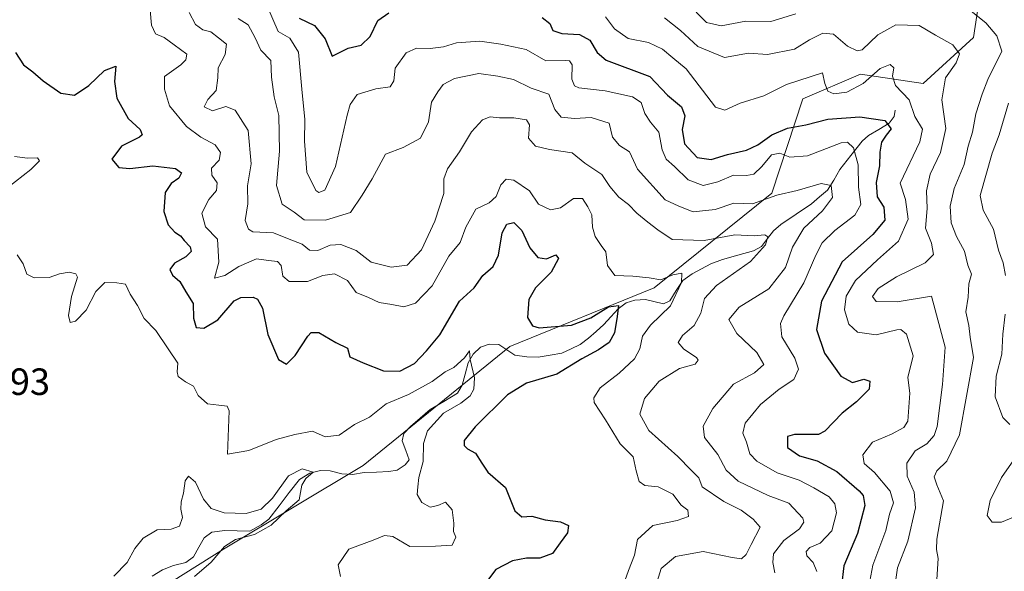
# Model space of a CAD drawing. Units: metres. Extents: x 625371 to 628853, y 4680975 to 4683350.
# Drawn here: x 626372 to 626632, y 4682882 to 4683027 of the extents above; entities that cross this region are included whole.
import ezdxf
from ezdxf.enums import TextEntityAlignment as Align

# ---------------------------------------------------------------- set-up
doc = ezdxf.new("R2010")
doc.units = ezdxf.units.M
doc.header["$MEASUREMENT"] = 0
for name, color, linetype, lineweight in [('Corriente natural lineal', 142, 'Continuous', 13), ('Curva de nivel maestra', 36, 'Continuous', 30), ('Curva de nivel normal', 36, 'Continuous', 0), ('Matorral CxS', 135, 'Continuous', 0), ('Pastizal CxS', 92, 'Continuous', 0), ('Rótulo de punto de cota en terreno', 19, 'Continuous', 0)]:
    doc.layers.add(name, color=color, linetype=linetype, lineweight=lineweight)
doc.styles.add('Arial', font='txt', dxfattribs={"height": 0.2})

# ---------------------------------------------------------------- blocks, each defined once
blk = doc.blocks.new('*U150')
at = {"layer": 'Pastizal CxS', "color": 92, "linetype": 'Continuous', "lineweight": 0}
blk.add_polyline3d([(626626.9001, 4683043.1445, 447.3426), (626623.8101, 4683022.7889, 437.3108), (626610.5197, 4683010.6427, 433.9354), (626593.9921, 4683013.0981, 429.7916), (626578.7721, 4683006.6613, 427.6971), (626570.6189, 4682981.8305, 413.9851), (626539.5949, 4682956.8787, 403.5317), (626501.5435, 4682941.4231, 396.9705), (626462.9231, 4682910.0757, 391.0309), (626426.1307, 4682888.0217, 391.3358), (626402.4525, 4682873.2161, 388.0216)], dxfattribs=at)
blk = doc.blocks.new('*U188')
at = {"layer": 'Curva de nivel normal', "color": 36, "linetype": 'Continuous', "lineweight": 0}
blk.add_polyline3d([(626406.52, 4683033.07, 405), (626407.15, 4683026.06, 405), (626408.2, 4683023.72, 405), (626410.5, 4683022.75, 405), (626413.11, 4683020.83, 405), (626416.46, 4683018.39, 405), (626416.18, 4683016.88, 405), (626414.84, 4683015.6, 405), (626410.53, 4683012.49, 405), (626410.59, 4683009.15, 405), (626411.91, 4683004.82, 405), (626416.34, 4682999.34, 405), (626420.09, 4682996.51, 405), (626423.94, 4682994.49, 405), (626425.31, 4682992.49, 405), (626424.96, 4682990.45, 405), (626422.96, 4682988.34, 405), (626422.99, 4682986.5, 405), (626424.4, 4682984.5, 405), (626424.28, 4682982.49, 405), (626422.22, 4682980.16, 405), (626420.41, 4682976.53, 405), (626421.4, 4682972.97, 405), (626424.49, 4682969.66, 405), (626424.89, 4682963.64, 405), (626423.76, 4682959.39, 405), (626426.48, 4682960.11, 405), (626430.12, 4682962.52, 405), (626434.79, 4682964.48, 405), (626437.96, 4682964.08, 405), (626440.31, 4682963.83, 405), (626441.28, 4682962.73, 405), (626441.75, 4682959.95, 405), (626443.46, 4682958.58, 405), (626448.28, 4682958.52, 405), (626452.31, 4682960.1, 405), (626455.37, 4682960.57, 405), (626458.81, 4682958.78, 405), (626461.07, 4682955.68, 405), (626464.35, 4682954.32, 405), (626467.16, 4682953.05, 405), (626470.52, 4682952.46, 405), (626473.64, 4682951.87, 405), (626476.68, 4682952.79, 405), (626481.14, 4682957.44, 405), (626485.54, 4682965.17, 405), (626488.47, 4682968.83, 405), (626489.97, 4682972.82, 405), (626492.66, 4682977.6, 405), (626496.14, 4682979.24, 405), (626497.94, 4682980.93, 405), (626499.24, 4682984.02, 405), (626500.61, 4682985.51, 405), (626502.67, 4682985.26, 405), (626506.77, 4682982.38, 405), (626509.1, 4682978.92, 405), (626512.29, 4682977.42, 405), (626514.95, 4682977.96, 405), (626518.34, 4682980.37, 405), (626520.77, 4682980.39, 405), (626522.16, 4682978.22, 405), (626523.21, 4682976.08, 405), (626523.36, 4682972.82, 405), (626524.03, 4682970.35, 405), (626525.67, 4682968.02, 405), (626526.84, 4682966.32, 405), (626527.28, 4682962.75, 405), (626529.28, 4682960.13, 405), (626534, 4682959.92, 405), (626538.32, 4682959.53, 405), (626541.42, 4682959.02, 405), (626544.55, 4682960.29, 405), (626546.88, 4682960.77, 405), (626546.85, 4682958.29, 405), (626543.91, 4682952.13, 405), (626538.66, 4682947.05, 405), (626536.52, 4682944.17, 405), (626535.86, 4682940.83, 405), (626534.45, 4682938.14, 405), (626530.38, 4682934.39, 405), (626525.42, 4682930.5, 405), (626523.76, 4682927.92, 405), (626523.78, 4682926.63, 405), (626526.8, 4682922.08, 405), (626530.69, 4682915.83, 405), (626534.1, 4682912.37, 405), (626534.89, 4682908.71, 405), (626535.67, 4682905.89, 405), (626537.12, 4682904.78, 405), (626540.66, 4682904.43, 405), (626544.5, 4682902.54, 405), (626546.7, 4682899.65, 405), (626548.49, 4682898.28, 405), (626548.67, 4682896.69, 405), (626545.7, 4682895.62, 405), (626539.26, 4682894.24, 405), (626535.24, 4682890.56, 405), (626534.44, 4682886.48, 405), (626532.84, 4682882.39, 405), (626531.46, 4682878.48, 405)], dxfattribs=at)
blk = doc.blocks.new('*U189')
at = {"layer": 'Curva de nivel normal', "color": 36, "linetype": 'Continuous', "lineweight": 0}
for points in [[(626456.93, 4682880.81, 395), (626456.34, 4682883.96, 395), (626459.18, 4682888.04, 395), (626465.54, 4682890.4, 395), (626468.56, 4682891.69, 395), (626470.71, 4682891.37, 395), (626475.22, 4682888.75, 395), (626482.02, 4682888.81, 395), (626486.4, 4682889.12, 395), (626487.34, 4682891.19, 395), (626486.74, 4682892.68, 395), (626486.8, 4682894.87, 395), (626486.34, 4682898.38, 395), (626484.62, 4682900.4, 395), (626482.62, 4682899.55, 395), (626480.56, 4682899.11, 395), (626478.42, 4682900.33, 395), (626477.12, 4682902.44, 395), (626477.31, 4682904.5, 395), (626477.57, 4682906.91, 395), (626478.7, 4682911.15, 395), (626478.79, 4682915.91, 395), (626479.87, 4682919.17, 395), (626484.08, 4682923.83, 395), (626488.66, 4682926.5, 395), (626491.14, 4682928.43, 395), (626492.12, 4682930.21, 395), (626492.25, 4682933.13, 395), (626491.14, 4682938.02, 395), (626490.98, 4682940.31, 395), (626489.62, 4682938.44, 395), (626486.84, 4682935.88, 395), (626484.5, 4682934.73, 395), (626481.12, 4682932.24, 395), (626474.83, 4682928.8, 395), (626468.95, 4682926.34, 395), (626464.62, 4682922.84, 395), (626460.62, 4682920.89, 395), (626456.63, 4682918.11, 395), (626452.87, 4682917.66, 395), (626449.6, 4682919.16, 395), (626444.87, 4682918.28, 395), (626439.96, 4682916.95, 395), (626432.82, 4682914.03, 395), (626427.2, 4682913.07, 395), (626427.58, 4682924.48, 395), (626427.06, 4682925.73, 395), (626424.89, 4682925.93, 395), (626421.93, 4682926.3, 395), (626419.39, 4682928.54, 395), (626418.24, 4682930.95, 395), (626416.07, 4682932.08, 395), (626414.18, 4682933.54, 395), (626413.91, 4682934.74, 395), (626414.11, 4682936.99, 395), (626411.56, 4682940.83, 395), (626408.3, 4682945.66, 395), (626405.2, 4682948.79, 395), (626403.44, 4682952.26, 395), (626401.53, 4682955.23, 395), (626400.32, 4682957.85, 395), (626397.98, 4682958.22, 395), (626394.87, 4682958.26, 395), (626392.48, 4682955.88, 395), (626389.94, 4682951.03, 395), (626387.06, 4682948.12, 395), (626385.72, 4682947.77, 395), (626385.22, 4682949.56, 395), (626386.08, 4682954.58, 395), (626387.6, 4682959.69, 395), (626387.22, 4682960.52, 395), (626385.44, 4682960.99, 395), (626382.87, 4682960.54, 395), (626380.16, 4682959.57, 395), (626376.18, 4682959.51, 395), (626374.23, 4682960.43, 395), (626373.29, 4682963.15, 395), (626371.68, 4682965.54, 395)], [(626369.27, 4682983.27, 395), (626375.36, 4682988.02, 395), (626377.58, 4682990.3, 395), (626377.09, 4682991.11, 395), (626374.45, 4682990.98, 395), (626370.98, 4682991.47, 395)]]:
    blk.add_polyline3d(points, dxfattribs=at)
blk = doc.blocks.new('*U195')
at = {"layer": 'Curva de nivel normal', "color": 36, "linetype": 'Continuous', "lineweight": 0}
blk.add_polyline3d([(626539.69, 4682877.29, 410), (626541.5, 4682882.92, 410), (626545.21, 4682886.11, 410), (626552.57, 4682887.47, 410), (626560.16, 4682885.85, 410), (626562.66, 4682885.49, 410), (626563.87, 4682886.66, 410), (626565.21, 4682889.3, 410), (626567.58, 4682893.84, 410), (626565.7, 4682895.93, 410), (626562.53, 4682898.36, 410), (626558, 4682900.63, 410), (626552.3, 4682904.5, 410), (626551.43, 4682906.81, 410), (626549.34, 4682908.89, 410), (626545.9, 4682912.41, 410), (626538.23, 4682919.27, 410), (626535.85, 4682923.56, 410), (626537.09, 4682927.77, 410), (626540.94, 4682932.28, 410), (626546.34, 4682935.59, 410), (626550.39, 4682936.78, 410), (626551.2, 4682937.86, 410), (626550.82, 4682938.55, 410), (626547.48, 4682940.69, 410), (626545.96, 4682942.5, 410), (626547.1, 4682944.36, 410), (626550.18, 4682946.93, 410), (626551.92, 4682950.18, 410), (626552.89, 4682954.07, 410), (626556.05, 4682957.49, 410), (626565.01, 4682963.79, 410), (626568.99, 4682968.16, 410), (626569.62, 4682970.26, 410), (626568.83, 4682970.85, 410), (626565.99, 4682970.54, 410), (626560.92, 4682970.8, 410), (626552.79, 4682969.35, 410), (626544.34, 4682969.56, 410), (626540.63, 4682972.18, 410), (626537.94, 4682974.15, 410), (626535.02, 4682976.56, 410), (626532.88, 4682978.8, 410), (626530.34, 4682980.73, 410), (626527.92, 4682983.54, 410), (626525.79, 4682986.68, 410), (626521.35, 4682989.73, 410), (626517.98, 4682992.39, 410), (626512.07, 4682993.28, 410), (626508.35, 4682994.22, 410), (626506.48, 4682996.3, 410), (626506.74, 4682999.81, 410), (626506.01, 4683001.12, 410), (626502.62, 4683001.68, 410), (626498.9, 4683001.62, 410), (626496.39, 4683001.92, 410), (626494.36, 4683001.09, 410), (626491.46, 4682997.99, 410), (626488.31, 4682992.69, 410), (626485.15, 4682988.17, 410), (626484.22, 4682985.59, 410), (626484.19, 4682981.72, 410), (626481.82, 4682974.44, 410), (626478.29, 4682966.89, 410), (626474.56, 4682962.83, 410), (626470.29, 4682962.3, 410), (626465.06, 4682963.63, 410), (626461.04, 4682966.69, 410), (626457.04, 4682968.25, 410), (626454.22, 4682968.07, 410), (626450.94, 4682966.74, 410), (626448.76, 4682966.78, 410), (626446.84, 4682968.34, 410), (626443, 4682969.82, 410), (626439.32, 4682971.36, 410), (626433.88, 4682971.63, 410), (626432.7, 4682972.3, 410), (626431.85, 4682974.61, 410), (626432.55, 4682978.97, 410), (626432.42, 4682983.76, 410), (626433.38, 4682989.49, 410), (626432.61, 4682998.27, 410), (626429.18, 4683003.66, 410), (626426.76, 4683004.6, 410), (626423.21, 4683003.45, 410), (626421.01, 4683004.54, 410), (626421.95, 4683006.49, 410), (626424.19, 4683008.82, 410), (626424.63, 4683012.16, 410), (626424.66, 4683014.82, 410), (626426.56, 4683018.28, 410), (626426.86, 4683021, 410), (626424.81, 4683022.67, 410), (626422.79, 4683024.32, 410), (626420.67, 4683024.82, 410), (626418.7, 4683026.25, 410), (626417.1, 4683029.35, 410)], dxfattribs=at)
blk = doc.blocks.new('*U199')
at = {"layer": 'Curva de nivel maestra', "color": 36, "linetype": 'Continuous', "lineweight": 30}
blk.add_polyline3d([(626371.26, 4683018.88, 400), (626373.38, 4683015.57, 400), (626375.88, 4683013.73, 400), (626378.55, 4683011.4, 400), (626383.19, 4683008.13, 400), (626386.81, 4683007.58, 400), (626390.64, 4683010.14, 400), (626394.7, 4683014.06, 400), (626397.76, 4683015.28, 400), (626397.34, 4683011.2, 400), (626397.98, 4683006.84, 400), (626400.96, 4683001.49, 400), (626404.16, 4682998.6, 400), (626404.63, 4682997.2, 400), (626403.98, 4682996.51, 400), (626399.23, 4682994.18, 400), (626396.71, 4682990.79, 400), (626398.48, 4682988.58, 400), (626401.44, 4682988.3, 400), (626407.52, 4682988.97, 400), (626413.42, 4682988.28, 400), (626415.06, 4682987.12, 400), (626414.32, 4682985.74, 400), (626412.28, 4682984.38, 400), (626410.77, 4682981.94, 400), (626410.35, 4682976.98, 400), (626411.5, 4682973.46, 400), (626413.31, 4682971.51, 400), (626414.74, 4682970.6, 400), (626415.77, 4682969.3, 400), (626417.36, 4682967.7, 400), (626417.56, 4682966.45, 400), (626416.15, 4682965.06, 400), (626413.15, 4682963.38, 400), (626411.98, 4682961.66, 400), (626412.65, 4682960.18, 400), (626414.63, 4682958.5, 400), (626416.21, 4682955.84, 400), (626418.07, 4682952.73, 400), (626418.2, 4682948.84, 400), (626418.86, 4682946.44, 400), (626420.96, 4682946.26, 400), (626424.63, 4682948.45, 400), (626428.96, 4682953.46, 400), (626430.7, 4682954.34, 400), (626433.96, 4682954.43, 400), (626435.07, 4682953.91, 400), (626436.37, 4682951.53, 400), (626437.78, 4682944.54, 400), (626440.62, 4682938.04, 400), (626442.68, 4682936.8, 400), (626444.96, 4682939.05, 400), (626448.3, 4682944.16, 400), (626449.22, 4682945.11, 400), (626451.2, 4682945.12, 400), (626455.74, 4682942.5, 400), (626458.82, 4682940.99, 400), (626459.45, 4682938.68, 400), (626462.96, 4682937.1, 400), (626468.29, 4682935.01, 400), (626472.62, 4682934.94, 400), (626476.45, 4682936.97, 400), (626479.61, 4682940.25, 400), (626483.12, 4682944.51, 400), (626488.29, 4682953.33, 400), (626492.2, 4682956.89, 400), (626494.43, 4682960.15, 400), (626497.21, 4682962.5, 400), (626498.59, 4682965.5, 400), (626499.56, 4682971.37, 400), (626500.77, 4682973.68, 400), (626502.64, 4682974.06, 400), (626504.76, 4682971.96, 400), (626506.87, 4682967.41, 400), (626508.93, 4682964.84, 400), (626511.26, 4682964.54, 400), (626513.69, 4682965.57, 400), (626514.39, 4682964.58, 400), (626512.49, 4682960.99, 400), (626508.36, 4682956.83, 400), (626506.58, 4682953.83, 400), (626506.22, 4682949.02, 400), (626507.58, 4682946.82, 400), (626509.33, 4682946.35, 400), (626517.84, 4682947.06, 400), (626522.92, 4682948.93, 400), (626527.55, 4682951.88, 400), (626530.21, 4682952.2, 400), (626529.9, 4682949.34, 400), (626529.16, 4682945.03, 400), (626527.77, 4682942.5, 400), (626524.92, 4682940.54, 400), (626520.55, 4682938.2, 400), (626514, 4682934.16, 400), (626505.95, 4682931.77, 400), (626500.95, 4682928.72, 400), (626492.4, 4682920.28, 400), (626489.55, 4682916.66, 400), (626489.5, 4682915.34, 400), (626490.42, 4682914.49, 400), (626492.51, 4682913.29, 400), (626494.2, 4682910.72, 400), (626495.76, 4682908.34, 400), (626500.43, 4682904.31, 400), (626502.94, 4682898.13, 400), (626504.78, 4682896.54, 400), (626507.36, 4682896.74, 400), (626510.86, 4682895.81, 400), (626514.97, 4682895.26, 400), (626517, 4682894.32, 400), (626516.82, 4682892.39, 400), (626514.82, 4682889.7, 400), (626512.83, 4682886.87, 400), (626509.52, 4682885.64, 400), (626505.97, 4682885.67, 400), (626502.27, 4682884.98, 400), (626497.91, 4682882.66, 400), (626495.92, 4682880.18, 400)], dxfattribs=at)

msp = doc.modelspace()

# ---------------------------------------------------------------- linework, layer by layer
at = {"layer": 'Corriente natural lineal', "color": 142, "linetype": 'Continuous', "lineweight": 13}
msp.add_polyline3d([(626603.17, 4683003.69, 426.72), (626602.87, 4683002, 426.08), (626601.53, 4683000.19, 424.69), (626598.83, 4682998.6, 423.55), (626596.12, 4682997.01, 422.59), (626594.45, 4682995.51, 421.49), (626591.49, 4682991.75, 418.8), (626588.52, 4682987.99, 416.89), (626587, 4682985.23, 415.41), (626585.29, 4682982.6, 414.64), (626583.21, 4682980.81, 414.22), (626581.12, 4682979.01, 413.26), (626577.07, 4682976.29, 413.01), (626573.01, 4682973.57, 411.7), (626571.07, 4682971.91, 411.13), (626569.48, 4682969.84, 410.44), (626567.89, 4682967.76, 409.62), (626565.84, 4682966.59, 409.25), (626561.72, 4682965.47, 408.56), (626557.6, 4682964.35, 407.32), (626554.6, 4682963.18, 406.47), (626552.11, 4682961.87, 406.46), (626549.61, 4682960.56, 406.07), (626547.15, 4682958.79, 404.97), (626545.44, 4682956.13, 404.64), (626543.73, 4682953.47, 403.74), (626542.05, 4682952.66, 403.2), (626537.35, 4682953.76, 401.52), (626534.55, 4682953.65, 400.98), (626532.22, 4682952.94, 400.67), (626530.1, 4682951.31, 400.49), (626528.21, 4682949.27, 399.56), (626526.32, 4682947.22, 398.57), (626524.34, 4682945.4, 398.6), (626522.35, 4682943.58, 397.83), (626520.1, 4682941.92, 398.22), (626517.71, 4682940.78, 398.12), (626515.32, 4682939.63, 397.67), (626512.21, 4682939.13, 397.12), (626509.09, 4682938.62, 396.67), (626506.1, 4682938.71, 396.46), (626502.91, 4682939.18, 396.39), (626500.78, 4682940.55, 396.27), (626498.64, 4682941.91, 396.02), (626496.16, 4682942.07, 395.68), (626493.84, 4682941.21, 395.42), (626491.92, 4682939.37, 395.08), (626490.64, 4682937.08, 394.95), (626489.81, 4682934.15, 394.34), (626488.98, 4682931.22, 393.71), (626487.82, 4682929.11, 392.97), (626484.19, 4682926.98, 393.08), (626480.55, 4682924.84, 392.61), (626477.96, 4682922.59, 392.43), (626475.36, 4682920.34, 392.39), (626473.68, 4682918.52, 392.14), (626473.21, 4682916.54, 391.96), (626474.13, 4682914.05, 392.11), (626475.04, 4682911.56, 392.42), (626473.96, 4682910.24, 392.13), (626471.89, 4682908.83, 391.15), (626469.69, 4682908.48, 390.78), (626466.44, 4682908.37, 390.57), (626463.19, 4682908.25, 390.54), (626460.07, 4682907.69, 390.68), (626457.34, 4682907.9, 390.47), (626454.21, 4682908.7, 390.2), (626451.71, 4682908.77, 390.18), (626448.82, 4682908.06, 390.01), (626446.18, 4682906.43, 389.88), (626443.46, 4682902.94, 389.72), (626440.74, 4682899.45, 389.61), (626438.02, 4682895.96, 389.67), (626436.02, 4682894.47, 389.32), (626433.01, 4682892.79, 389.36), (626429.72, 4682892.89, 389.09), (626426.42, 4682892.98, 388.84), (626423.04, 4682892.54, 388.74), (626421.02, 4682891.05, 388.67), (626419.61, 4682888.54, 388.64), (626418.2, 4682886.03, 388.76), (626416.2, 4682884.51, 388.51), (626412.9, 4682883.73, 388.26), (626409.99, 4682882.65, 388.21), (626407.29, 4682880.91, 388.15)], dxfattribs=at)
at = {"layer": 'Curva de nivel maestra', "color": 36, "linetype": 'Continuous', "lineweight": 30}
for points in [[(626446.02, 4683027.88, 425), (626450.06, 4683025.92, 425), (626452.94, 4683022.43, 425), (626454.72, 4683017.89, 425), (626458.99, 4683020, 425), (626462.43, 4683020.75, 425), (626464.75, 4683023.06, 425), (626466.83, 4683027.31, 425), (626469.71, 4683029.3, 425)], [(626510.06, 4683028.1, 425), (626512.1, 4683026.5, 425), (626512.91, 4683024.62, 425), (626515.29, 4683023.88, 425), (626519.97, 4683023.6, 425), (626522.66, 4683022.09, 425), (626524.59, 4683018.86, 425), (626526.94, 4683016.85, 425), (626538.5, 4683012.49, 425), (626543.18, 4683007.59, 425), (626546.8, 4683004.57, 425), (626547.71, 4683002.16, 425), (626546.98, 4682998.56, 425), (626547.65, 4682994.78, 425), (626550.96, 4682991.22, 425), (626554.68, 4682990.7, 425), (626558.94, 4682991.96, 425), (626563.94, 4682993.16, 425), (626566.94, 4682994.5, 425), (626570.61, 4682997.15, 425), (626574.78, 4682998.94, 425), (626579.62, 4682999.78, 425), (626585.38, 4683001.28, 425), (626593.81, 4683001.86, 425), (626600.38, 4683000.94, 425), (626602.06, 4682998.73, 425), (626600.75, 4682997.09, 425), (626599.56, 4682995.22, 425), (626599.08, 4682992.62, 425), (626598.98, 4682988.97, 425), (626598.16, 4682984.6, 425), (626598.44, 4682980.81, 425), (626600.16, 4682978.1, 425), (626600.38, 4682974.66, 425), (626597.26, 4682970.89, 425), (626589.16, 4682963.68, 425), (626583.73, 4682953.37, 425), (626582.38, 4682945.87, 425), (626584.52, 4682939.63, 425), (626588.79, 4682933.57, 425), (626591.86, 4682931.97, 425), (626594.88, 4682932.78, 425), (626596.46, 4682932.32, 425), (626596.29, 4682930.18, 425), (626592.98, 4682926.83, 425), (626589.16, 4682923.83, 425), (626584.61, 4682919.12, 425), (626582.9, 4682918.26, 425), (626576.64, 4682918.22, 425), (626574.78, 4682917.76, 425), (626574.77, 4682914.83, 425), (626577.92, 4682912.67, 425), (626582.58, 4682911.29, 425), (626587.78, 4682908.5, 425), (626593.7, 4682903.42, 425), (626594.75, 4682902.15, 425), (626595.19, 4682899.54, 425), (626593.22, 4682892.2, 425), (626589.59, 4682883.62, 425), (626589, 4682878.43, 425)]]:
    msp.add_polyline3d(points, dxfattribs=at)
at = {"layer": 'Curva de nivel normal', "color": 36, "linetype": 'Continuous', "lineweight": 0}
for points in [[(626437.47, 4683031.49, 420), (626440.51, 4683024.37, 420), (626443.62, 4683022.61, 420), (626445.86, 4683018.96, 420), (626446.79, 4683009.19, 420), (626447.56, 4683001.16, 420), (626447.44, 4682995.49, 420), (626448.1, 4682987.34, 420), (626450.47, 4682982.47, 420), (626451.26, 4682981.99, 420), (626452.79, 4682982.62, 420), (626455.67, 4682988.8, 420), (626458.73, 4683002.36, 420), (626459.5, 4683005.19, 420), (626461.36, 4683007.78, 420), (626466.29, 4683009.31, 420), (626470.06, 4683009.81, 420), (626471.03, 4683011.42, 420), (626471.35, 4683014.74, 420), (626474.28, 4683018.72, 420), (626476.95, 4683020.02, 420), (626480.58, 4683019.91, 420), (626484.11, 4683020.37, 420), (626487.5, 4683021.43, 420), (626493.66, 4683021.79, 420), (626499.19, 4683021.04, 420), (626505.85, 4683019.66, 420), (626511.03, 4683016.68, 420), (626516.31, 4683016.71, 420), (626517.32, 4683016.66, 420), (626518.03, 4683015.56, 420), (626517.88, 4683011.86, 420), (626518.63, 4683010.05, 420), (626519.78, 4683009.52, 420), (626526.7, 4683008.72, 420), (626533.89, 4683007.19, 420), (626536.22, 4683005.68, 420), (626537.2, 4683002.77, 420), (626538.66, 4683000.49, 420), (626540.86, 4682997.82, 420), (626541.72, 4682993.18, 420), (626542.78, 4682990.72, 420), (626544.94, 4682988.78, 420), (626548.61, 4682985.33, 420), (626552.56, 4682983.82, 420), (626556.4, 4682984.75, 420), (626560.51, 4682986.54, 420), (626563.96, 4682986.42, 420), (626565.9, 4682986.78, 420), (626568.02, 4682988.83, 420), (626570.51, 4682991.88, 420), (626572.77, 4682992.33, 420), (626575.42, 4682991.3, 420), (626580.06, 4682991.6, 420), (626588.87, 4682995.09, 420), (626590.62, 4682995.25, 420), (626592.18, 4682993.72, 420), (626593.37, 4682989.25, 420), (626593.52, 4682983.4, 420), (626594.12, 4682978.85, 420), (626592.53, 4682976.01, 420), (626587.27, 4682971.98, 420), (626583.94, 4682968.7, 420), (626582.2, 4682965.5, 420), (626579.11, 4682958.17, 420), (626573.81, 4682949.5, 420), (626572.94, 4682947.44, 420), (626573.29, 4682943.99, 420), (626576.74, 4682938.34, 420), (626577.64, 4682935.46, 420), (626576.4, 4682932.7, 420), (626572.55, 4682930.17, 420), (626567.62, 4682926.17, 420), (626563.59, 4682921.2, 420), (626563, 4682918.61, 420), (626564, 4682916.23, 420), (626564.88, 4682913.19, 420), (626566.67, 4682911.23, 420), (626572, 4682908.19, 420), (626577.84, 4682906.22, 420), (626581.72, 4682904.19, 420), (626585.74, 4682901.82, 420), (626587.22, 4682899.98, 420), (626587.67, 4682897.62, 420), (626586.48, 4682892.88, 420), (626583.42, 4682889.59, 420), (626580.68, 4682888.46, 420), (626579.65, 4682887.46, 420), (626579.83, 4682886.33, 420), (626581.53, 4682884.51, 420), (626582.5, 4682882.18, 420)], [(626576.92, 4683029.03, 440), (626570.4, 4683027.01, 440), (626563.78, 4683027.1, 440), (626557.24, 4683025.83, 440), (626553.41, 4683026.71, 440), (626550.65, 4683029.44, 440)], [(626614.14, 4682880.02, 440), (626614.45, 4682885.59, 440), (626614.08, 4682887.96, 440), (626614.1, 4682890.67, 440), (626615.92, 4682900.82, 440), (626614.1, 4682905, 440), (626613.44, 4682907.14, 440), (626614.17, 4682908.64, 440), (626616.76, 4682911.25, 440), (626620.1, 4682918.19, 440), (626623.81, 4682938.5, 440), (626622.94, 4682943.86, 440), (626622.52, 4682946.97, 440), (626621.78, 4682950.54, 440), (626622.4, 4682954.44, 440), (626622.57, 4682957.91, 440), (626623.27, 4682960.44, 440), (626622.34, 4682962.83, 440), (626621.44, 4682966.5, 440), (626619.29, 4682970.36, 440), (626617.93, 4682973.95, 440), (626617.61, 4682978.36, 440), (626618.7, 4682983.03, 440), (626621.32, 4682989.33, 440), (626622.41, 4682994.22, 440), (626623.52, 4682997.9, 440), (626624.39, 4683002.68, 440), (626626.07, 4683007.88, 440), (626627.58, 4683011.75, 440), (626631.27, 4683019.16, 440), (626629.97, 4683023.23, 440), (626627.05, 4683026.66, 440), (626623.2, 4683029.72, 440)], [(626429.97, 4683027.83, 415), (626432.63, 4683026.16, 415), (626434.49, 4683022.69, 415), (626435.92, 4683019.45, 415), (626438.56, 4683016.75, 415), (626438.78, 4683012.31, 415), (626439.42, 4683007.2, 415), (626440.72, 4683002.26, 415), (626440.89, 4682992.82, 415), (626440.07, 4682983.82, 415), (626441.57, 4682978.9, 415), (626444.7, 4682976.76, 415), (626447.37, 4682974.75, 415), (626452.96, 4682974.66, 415), (626459.62, 4682976.7, 415), (626462.7, 4682981.24, 415), (626465.25, 4682985.56, 415), (626468.83, 4682992.08, 415), (626473.49, 4682993.82, 415), (626478.05, 4682996.31, 415), (626480.12, 4683000.59, 415), (626480.94, 4683005.78, 415), (626482.58, 4683008.49, 415), (626484.01, 4683010.4, 415), (626487, 4683012.01, 415), (626493.4, 4683013.27, 415), (626498.44, 4683012.65, 415), (626502.52, 4683011.72, 415), (626507.22, 4683009.46, 415), (626511.82, 4683007.86, 415), (626513.43, 4683003.86, 415), (626515.07, 4683001.81, 415), (626518.62, 4683001.48, 415), (626523, 4683001.71, 415), (626527.73, 4683000.2, 415), (626528.67, 4682996.54, 415), (626530.46, 4682994.33, 415), (626533.12, 4682992.67, 415), (626535.21, 4682988.09, 415), (626542.51, 4682980.06, 415), (626546.15, 4682978.35, 415), (626549.86, 4682976.86, 415), (626555.73, 4682977.49, 415), (626560.61, 4682979.2, 415), (626565.5, 4682979.02, 415), (626571.96, 4682981.3, 415), (626577.28, 4682982.5, 415), (626583.6, 4682984.31, 415), (626586.32, 4682983.84, 415), (626586.62, 4682980.65, 415), (626584.02, 4682977.18, 415), (626579.09, 4682972.54, 415), (626576.09, 4682967.62, 415), (626574.2, 4682962.21, 415), (626569.83, 4682956.6, 415), (626562, 4682951.77, 415), (626559.28, 4682948.53, 415), (626561.43, 4682944.81, 415), (626566.65, 4682939.88, 415), (626568.52, 4682936.65, 415), (626566.04, 4682934.5, 415), (626560.57, 4682931.5, 415), (626555.12, 4682925.08, 415), (626552.51, 4682920.42, 415), (626552.91, 4682917.47, 415), (626556.4, 4682912.96, 415), (626558.61, 4682908.88, 415), (626561.8, 4682905.98, 415), (626569.66, 4682902.16, 415), (626575.14, 4682900.17, 415), (626578.82, 4682896.24, 415), (626579.09, 4682895.16, 415), (626577.94, 4682893.44, 415), (626573.79, 4682890.36, 415), (626571.04, 4682886.86, 415), (626570.87, 4682884.57, 415), (626571.46, 4682881.85, 415)], [(626526.82, 4683028.26, 430), (626529.21, 4683025.05, 430), (626532.79, 4683022.54, 430), (626538.12, 4683021.48, 430), (626541.86, 4683019.71, 430), (626544.5, 4683017.45, 430), (626548.08, 4683014.53, 430), (626555.76, 4683004.49, 430), (626558.28, 4683003.63, 430), (626562.25, 4683005.54, 430), (626568.51, 4683007.44, 430), (626574.48, 4683010.4, 430), (626583.97, 4683013.52, 430), (626584.64, 4683010.72, 430), (626585.41, 4683008.68, 430), (626587.02, 4683008, 430), (626590.4, 4683008.44, 430), (626594.72, 4683010.66, 430), (626599.15, 4683014.63, 430), (626601.8, 4683015.69, 430), (626602.83, 4683014.78, 430), (626602.4, 4683012.59, 430), (626603.23, 4683010.16, 430), (626606.84, 4683006.36, 430), (626608.32, 4683001.98, 430), (626610.32, 4682998.68, 430), (626609.65, 4682995.31, 430), (626604.5, 4682984.39, 430), (626605.84, 4682980.09, 430), (626606.59, 4682974.94, 430), (626604.04, 4682969.12, 430), (626598.48, 4682964.26, 430), (626592.66, 4682958.84, 430), (626590.19, 4682954.64, 430), (626589.77, 4682951.1, 430), (626590.94, 4682947.27, 430), (626593.22, 4682945.21, 430), (626598.15, 4682944.48, 430), (626603.56, 4682945.8, 430), (626604.63, 4682945.91, 430), (626606.1, 4682944.66, 430), (626607.93, 4682939, 430), (626606.46, 4682933.24, 430), (626607.05, 4682929.17, 430), (626606.48, 4682921.79, 430), (626605.4, 4682920.13, 430), (626602.21, 4682918.34, 430), (626597.16, 4682916.2, 430), (626594.66, 4682912.86, 430), (626595.01, 4682910.64, 430), (626597.7, 4682908.26, 430), (626601.82, 4682903.3, 430), (626602.73, 4682900.28, 430), (626601.61, 4682897.27, 430), (626600.66, 4682892.95, 430), (626597.22, 4682883.84, 430), (626596.18, 4682878.18, 430)], [(626542.38, 4683027.99, 435), (626546.55, 4683024.66, 435), (626551.12, 4683020.39, 435), (626558.18, 4683017.55, 435), (626564.48, 4683018.66, 435), (626569.5, 4683018.32, 435), (626576.62, 4683019.75, 435), (626580.59, 4683022.22, 435), (626584.06, 4683023.92, 435), (626586.87, 4683023.69, 435), (626590.58, 4683020.55, 435), (626593.17, 4683019.3, 435), (626594.49, 4683019.57, 435), (626598.6, 4683023.52, 435), (626603.28, 4683026.17, 435), (626609.46, 4683025.96, 435), (626613.75, 4683023.38, 435), (626618.33, 4683020.89, 435), (626620.08, 4683018.45, 435), (626619.21, 4683016.13, 435), (626616.38, 4683012.2, 435), (626615.44, 4683006.34, 435), (626616.51, 4682998.87, 435), (626615.06, 4682992.49, 435), (626612.4, 4682986.82, 435), (626611.37, 4682982.4, 435), (626611.59, 4682977.74, 435), (626611.11, 4682972.58, 435), (626612.74, 4682968.6, 435), (626613.27, 4682965.66, 435), (626611.08, 4682963.48, 435), (626603.53, 4682959.73, 435), (626598.7, 4682956.66, 435), (626597.19, 4682954.62, 435), (626598.11, 4682953.28, 435), (626603.64, 4682953.15, 435), (626612.74, 4682954.64, 435), (626616.3, 4682941.23, 435), (626615.64, 4682931.38, 435), (626614.22, 4682920.31, 435), (626613.45, 4682918.01, 435), (626611.48, 4682915.75, 435), (626608.46, 4682913.98, 435), (626606.22, 4682910.7, 435), (626606.27, 4682907.3, 435), (626608.19, 4682903.02, 435), (626608.54, 4682898.96, 435), (626606.46, 4682890.12, 435), (626603.76, 4682883.11, 435), (626602.91, 4682876.96, 435)], [(626632.99, 4683005.46, 445), (626630.55, 4682997.16, 445), (626628.75, 4682992.31, 445), (626625.55, 4682981.19, 445), (626626.34, 4682977.35, 445), (626629.04, 4682972.31, 445), (626630.38, 4682966.79, 445), (626631.59, 4682963.49, 445), (626632.21, 4682960.11, 445)], [(626632.16, 4682949.96, 445), (626631.52, 4682944.68, 445), (626631.22, 4682939.36, 445), (626629.75, 4682933.58, 445), (626629.54, 4682928.18, 445), (626631.56, 4682922.72, 445), (626633.37, 4682920.86, 445)], [(626636.24, 4682914.17, 445), (626631.15, 4682906.92, 445), (626628.17, 4682900.84, 445), (626627.38, 4682896.9, 445), (626628.72, 4682895.14, 445), (626631.17, 4682895.14, 445), (626634.33, 4682896.51, 445)], [(626397.23, 4682880.96, 390), (626400.72, 4682884.54, 390), (626402.74, 4682888.24, 390), (626404.96, 4682890.96, 390), (626408.63, 4682893.14, 390), (626412.3, 4682893.32, 390), (626414.47, 4682894.09, 390), (626415.34, 4682896.39, 390), (626414.89, 4682898.56, 390), (626414.95, 4682900.52, 390), (626415.56, 4682902.83, 390), (626415.97, 4682906.02, 390), (626416.85, 4682907.25, 390), (626418.73, 4682905.73, 390), (626420.85, 4682901.21, 390), (626422.84, 4682898.8, 390), (626426.26, 4682897.6, 390), (626432.05, 4682897.4, 390), (626436, 4682898.61, 390), (626438.98, 4682901.5, 390), (626443.22, 4682907.34, 390), (626446.86, 4682909.19, 390), (626449.7, 4682908.34, 390), (626447.78, 4682906.68, 390), (626446.75, 4682904.9, 390), (626446.02, 4682901.04, 390), (626442.64, 4682898.18, 390), (626438.63, 4682894.34, 390), (626434.3, 4682891.9, 390), (626429.3, 4682890.58, 390), (626426.39, 4682888.75, 390), (626422.86, 4682884.65, 390), (626418.5, 4682880.84, 390)]]:
    msp.add_polyline3d(points, dxfattribs=at)
at = {"layer": 'Matorral CxS', "color": 135, "linetype": 'Continuous', "lineweight": 0}
for points in [[(626402.45, 4682873.22, 388.02), (626426.13, 4682888.02, 391.34), (626462.92, 4682910.08, 391.03), (626501.54, 4682941.42, 396.97), (626539.59, 4682956.88, 403.53), (626570.62, 4682981.83, 413.99), (626578.77, 4683006.66, 427.7), (626593.99, 4683013.1, 429.79), (626610.52, 4683010.64, 433.94), (626623.81, 4683022.79, 437.31), (626626.9, 4683043.14, 447.34)], [(626626.9, 4683043.14, 447.34), (626623.81, 4683022.79, 437.31), (626610.52, 4683010.64, 433.94), (626593.99, 4683013.1, 429.79), (626578.77, 4683006.66, 427.7), (626570.62, 4682981.83, 413.99), (626539.59, 4682956.88, 403.53), (626501.54, 4682941.42, 396.97), (626462.92, 4682910.08, 391.03), (626426.13, 4682888.02, 391.34), (626402.45, 4682873.22, 388.02)]]:
    msp.add_polyline3d(points, dxfattribs=at)
at = {"layer": 'Pastizal CxS', "color": 92, "linetype": 'Continuous', "lineweight": 0}
msp.add_polyline3d([(626626.9, 4683043.14, 447.34), (626623.81, 4683022.79, 437.31), (626610.52, 4683010.64, 433.94), (626593.99, 4683013.1, 429.79), (626578.77, 4683006.66, 427.7), (626570.62, 4682981.83, 413.99), (626539.59, 4682956.88, 403.53), (626501.54, 4682941.42, 396.97), (626462.92, 4682910.08, 391.03), (626426.13, 4682888.02, 391.34), (626402.45, 4682873.22, 388.02)], dxfattribs=at)

# ---------------------------------------------------------------- block references
at = {"layer": 'Curva de nivel maestra', "color": 36, "linetype": 'Continuous', "lineweight": 30}
msp.add_blockref('*U199', (0, 0), dxfattribs=at)
at = {"layer": 'Curva de nivel normal', "color": 36, "linetype": 'Continuous', "lineweight": 0}
for name in ['*U189', '*U188', '*U195']:
    msp.add_blockref(name, (0, 0), dxfattribs=at)
at = {"layer": 'Pastizal CxS', "color": 92, "linetype": 'Continuous', "lineweight": 0}
msp.add_blockref('*U150', (0, 0), dxfattribs=at)

# ---------------------------------------------------------------- texts
at = {"layer": 'Rótulo de punto de cota en terreno', "color": 19, "linetype": 'Continuous', "lineweight": 0, "style": 'Arial'}
msp.add_text('391,93', height=7, dxfattribs=at).set_placement((626351.24, 4682926.47), align=Align.BOTTOM_LEFT)

doc.saveas('drawing.dxf')
